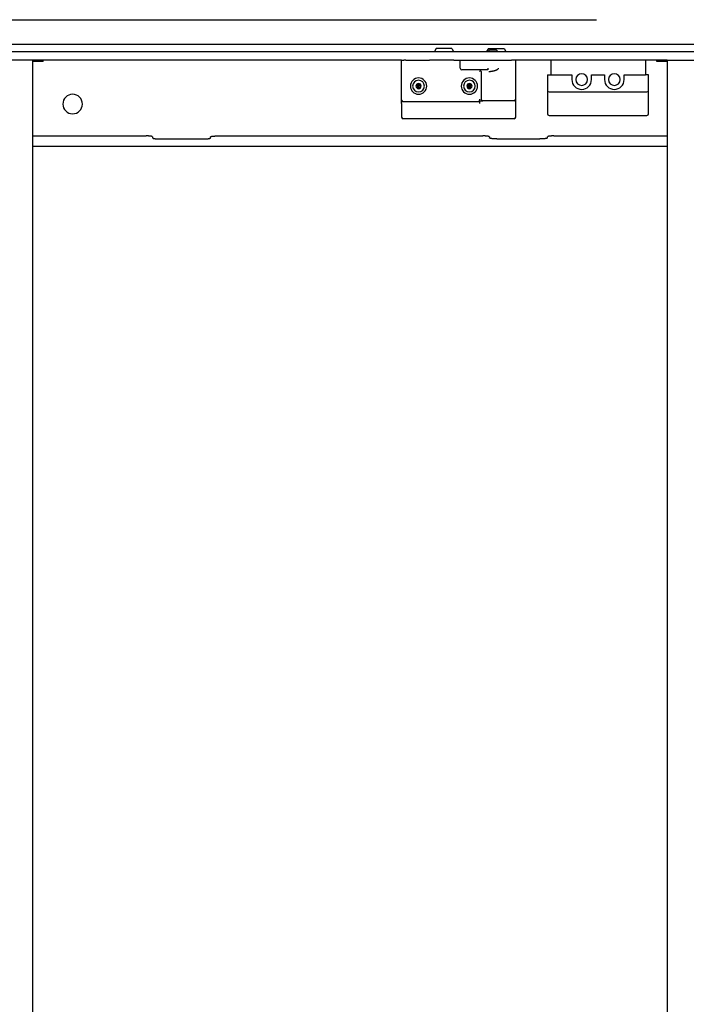
# Model space of a CAD drawing. Extents: x -57 to 354, y -38 to 248.
# Drawn here: x 99 to 102, y 57 to 62 of the extents above; entities that cross this region are included whole.
import ezdxf

# ---------------------------------------------------------------- set-up
doc = ezdxf.new("R2010")
doc.units = 0
doc.header["$MEASUREMENT"] = 0
doc.linetypes.add('CENTER1', pattern=[10, 6.25, -1.25, 1.25, -1.25])
for name, color, linetype in [('_9-0_中心線', 7, 'CONTINUOUS'), ('_9-3_太線２', 7, 'CONTINUOUS'), ('_9-A_中線', 7, 'CONTINUOUS')]:
    doc.layers.add(name, color=color, linetype=linetype)

msp = doc.modelspace()

# ---------------------------------------------------------------- linework, layer by layer
at = {"layer": '_9-0_中心線', "color": 4, "linetype": 'CENTER1'}
msp.add_line((-14.4529, 62.3316), (120.1117, 62.3316), dxfattribs=at)
at = {"layer": '_9-3_太線２', "color": 2, "linetype": 'Continuous'}
msp.add_line((95.6721, 62.2066), (115.4221, 62.2066), dxfattribs=at)
at = {"layer": '_9-A_中線', "color": 7, "linetype": 'Continuous'}
for p, q in [((100.9841, 62.1848), (100.9753, 62.1702)), ((101.0636, 62.1848), (100.9841, 62.1848)), ((101.0636, 62.1848), (101.0723, 62.1702)), ((101.2489, 62.1848), (101.2402, 62.1702)), ((101.2539, 62.1766), (101.2456, 62.1683)), ((101.2489, 62.1848), (101.3284, 62.1848)), ((101.2903, 62.1766), (101.2539, 62.1766)), ((101.2903, 62.1766), (101.2986, 62.1683)), ((101.3284, 62.1848), (101.3371, 62.1702)), ((100.9745, 62.1683), (98.704, 62.1683)), ((98.9382, 62.1269), (98.7445, 62.1269)), ((98.9382, 62.1269), (98.7445, 62.1269)), ((98.9912, 62.1269), (98.9382, 62.1269)), ((98.9382, 52.5363), (98.9382, 62.1269)), ((100.8086, 62.1269), (98.9912, 62.1269)), ((98.9912, 62.1186), (98.9912, 62.1269)), ((100.8086, 62.1269), (100.8169, 62.1269)), ((100.8086, 62.1269), (100.8169, 62.1269)), ((100.8086, 61.9233), (100.8086, 62.1269)), ((100.8169, 62.1269), (100.8206, 62.1269)), ((100.8169, 62.1269), (100.8206, 62.1269)), ((100.8302, 62.1269), (100.8206, 62.1269)), ((100.8302, 62.1269), (100.8206, 62.1269)), ((100.8302, 62.1269), (100.8351, 62.1269)), ((100.8302, 62.1269), (100.8351, 62.1269)), ((100.8351, 62.1269), (100.9245, 62.1269)), ((100.8351, 62.1269), (100.9245, 62.1269)), ((100.8351, 62.1269), (100.9245, 62.1269)), ((100.9245, 62.1269), (100.9402, 62.1269)), ((100.9245, 62.1269), (100.9402, 62.1269)), ((100.9245, 62.1269), (100.9402, 62.1269)), ((100.9402, 62.1269), (100.9485, 62.1269)), ((100.9402, 62.1269), (100.9485, 62.1269)), ((100.9402, 62.1269), (100.9485, 62.1269)), ((100.9485, 62.1269), (100.951, 62.1269)), ((100.9485, 62.1269), (100.951, 62.1269)), ((100.9485, 62.1269), (100.951, 62.1269)), ((100.9568, 62.1269), (100.951, 62.1269)), ((100.9568, 62.1269), (100.951, 62.1269)), ((100.9568, 62.1269), (100.951, 62.1269)), ((100.9593, 62.1269), (100.9568, 62.1269)), ((100.9593, 62.1269), (100.9568, 62.1269)), ((100.9593, 62.1269), (100.9568, 62.1269)), ((100.9742, 62.1269), (100.9593, 62.1269)), ((100.9742, 62.1269), (100.9593, 62.1269)), ((100.9742, 62.1269), (100.9593, 62.1269)), ((101.0238, 62.1269), (100.9742, 62.1269)), ((101.0238, 62.1269), (100.9742, 62.1269)), ((101.0732, 62.1683), (100.9745, 62.1683)), ((101.0735, 62.1269), (101.0238, 62.1269)), ((101.0735, 62.1269), (101.0238, 62.1269)), ((101.2393, 62.1683), (101.0732, 62.1683)), ((101.0735, 62.1269), (101.0884, 62.1269)), ((101.0735, 62.1269), (101.0884, 62.1269)), ((101.0735, 62.1269), (101.0884, 62.1269)), ((101.0884, 62.1269), (101.09, 62.1269)), ((101.0884, 62.1269), (101.09, 62.1269)), ((101.0884, 62.1269), (101.09, 62.1269)), ((101.09, 62.1269), (101.0909, 62.1269)), ((101.09, 62.1269), (101.0909, 62.1269)), ((101.09, 62.1269), (101.0909, 62.1269)), ((101.0909, 62.1269), (101.0967, 62.1269)), ((101.0909, 62.1269), (101.0967, 62.1269)), ((101.0909, 62.1269), (101.0967, 62.1269)), ((101.0967, 62.1269), (101.0991, 62.1269)), ((101.0967, 62.1269), (101.0991, 62.1269)), ((101.0967, 62.1269), (101.0991, 62.1269)), ((101.0991, 62.1269), (101.1066, 62.1269)), ((101.0991, 62.1269), (101.1066, 62.1269)), ((101.0991, 62.1269), (101.1066, 62.1269)), ((101.1066, 62.1269), (101.1074, 62.1269)), ((101.1066, 62.1269), (101.1074, 62.1269)), ((101.1066, 62.0855), (101.1066, 62.1269)), ((101.1066, 62.1269), (101.1074, 62.1269)), ((101.1074, 62.1269), (101.1397, 62.1269)), ((101.1074, 62.1269), (101.1397, 62.1269)), ((101.1074, 62.1269), (101.1397, 62.1269)), ((101.1397, 62.1269), (101.1968, 62.1269)), ((101.1397, 62.1269), (101.1968, 62.1269)), ((101.1397, 62.1269), (101.1968, 62.1269)), ((101.1968, 62.1269), (101.2051, 62.1269)), ((101.1968, 62.1269), (101.2051, 62.1269)), ((101.1968, 62.1269), (101.2051, 62.1269)), ((101.2051, 62.1269), (101.2307, 62.1269)), ((101.2051, 62.1269), (101.2307, 62.1269)), ((101.2051, 62.1269), (101.2307, 62.1269)), ((101.2307, 62.1269), (101.2374, 62.1269)), ((101.2307, 62.1269), (101.2374, 62.1269)), ((101.2307, 62.1269), (101.2374, 62.1269)), ((101.2374, 62.1269), (101.239, 62.1269)), ((101.2374, 62.1269), (101.239, 62.1269)), ((101.2374, 62.1269), (101.239, 62.1269)), ((101.239, 62.1269), (101.3003, 62.1269)), ((101.239, 62.1269), (101.3003, 62.1269)), ((101.239, 62.1269), (101.3003, 62.1269)), ((101.338, 62.1683), (101.2393, 62.1683)), ((101.3003, 62.1269), (101.3069, 62.1269)), ((101.3003, 62.1269), (101.3069, 62.1269)), ((101.3003, 62.1269), (101.3069, 62.1269)), ((101.3069, 62.1269), (101.3383, 62.1269)), ((101.3069, 62.1269), (101.3383, 62.1269)), ((101.3069, 62.1269), (101.3383, 62.1269)), ((102.3902, 62.1683), (101.338, 62.1683)), ((101.3383, 62.1269), (101.3466, 62.1269)), ((101.3383, 62.1269), (101.3466, 62.1269)), ((101.3383, 62.1269), (101.3466, 62.1269)), ((101.3466, 62.1269), (101.3615, 62.1269)), ((101.3466, 62.1269), (101.3615, 62.1269)), ((101.3466, 62.1269), (101.3615, 62.1269)), ((101.3615, 62.1269), (101.3665, 62.1269)), ((101.3615, 62.1269), (101.3665, 62.1269)), ((101.3751, 62.1269), (101.3665, 62.1269)), ((101.3751, 62.1269), (101.3665, 62.1269)), ((101.388, 62.1269), (101.3751, 62.1269)), ((101.388, 62.1269), (101.3751, 62.1269)), ((101.5651, 62.1269), (101.388, 62.1269)), ((101.388, 61.9283), (101.388, 62.1269)), ((101.633, 62.1269), (101.5651, 62.1269)), ((101.5651, 62.1269), (101.5651, 62.0524)), ((101.633, 62.1269), (101.5651, 62.1269)), ((101.6793, 62.1269), (101.633, 62.1269)), ((101.6793, 62.1269), (101.633, 62.1269)), ((101.9309, 62.1269), (101.6793, 62.1269)), ((101.9309, 62.1269), (101.6793, 62.1269)), ((101.9773, 62.1269), (101.9309, 62.1269)), ((101.9773, 62.1269), (101.9309, 62.1269)), ((102.0451, 62.1269), (101.9773, 62.1269)), ((102.0451, 62.1269), (101.9773, 62.1269)), ((102.0451, 62.1269), (102.0451, 62.0524)), ((102.1031, 62.1269), (102.0451, 62.1269)), ((102.156, 62.1269), (102.1031, 62.1269)), ((102.1031, 62.1186), (102.1031, 62.1269)), ((102.156, 62.1269), (102.156, 52.5363)), ((102.156, 62.1269), (102.3497, 62.1269)), ((102.156, 62.1269), (102.3497, 62.1269)), ((98.9912, 62.1186), (98.9382, 62.1186)), ((101.1397, 62.0772), (101.1149, 62.0772)), ((101.2042, 62.0772), (101.1397, 62.0772)), ((101.2464, 62.0772), (101.2042, 62.0772)), ((101.2042, 62.069), (101.2101, 62.0748)), ((101.2464, 62.0855), (101.2464, 62.0772)), ((101.2566, 62.0691), (101.2567, 62.0693)), ((101.2567, 62.0693), (101.2584, 62.0693)), ((101.2584, 62.0693), (101.2585, 62.0695)), ((101.2585, 62.0695), (101.2599, 62.0695)), ((101.2599, 62.0695), (101.26, 62.0696)), ((101.26, 62.0696), (101.2612, 62.0696)), ((101.2612, 62.0696), (101.2613, 62.0698)), ((101.2613, 62.0698), (101.2625, 62.0698)), ((101.2625, 62.0698), (101.2626, 62.07)), ((101.2626, 62.07), (101.2637, 62.07)), ((101.2637, 62.07), (101.2638, 62.0701)), ((101.2638, 62.0701), (101.2647, 62.0701)), ((101.2647, 62.0701), (101.2648, 62.0703)), ((101.2648, 62.0703), (101.2658, 62.0703)), ((101.2658, 62.0703), (101.2659, 62.0705)), ((101.2659, 62.0705), (101.2668, 62.0705)), ((101.2668, 62.0705), (101.2669, 62.0706)), ((101.2669, 62.0706), (101.2677, 62.0706)), ((101.2677, 62.0706), (101.2678, 62.0708)), ((101.2678, 62.0708), (101.2686, 62.0708)), ((101.2686, 62.0708), (101.2687, 62.071)), ((101.2687, 62.071), (101.2695, 62.071)), ((101.2695, 62.071), (101.2696, 62.0711)), ((101.2696, 62.0711), (101.2703, 62.0711)), ((101.2703, 62.0711), (101.2705, 62.0713)), ((101.2705, 62.0713), (101.2711, 62.0713)), ((101.2711, 62.0713), (101.2712, 62.0714)), ((101.2712, 62.0714), (101.2719, 62.0714)), ((101.2719, 62.0714), (101.272, 62.0716)), ((101.272, 62.0716), (101.2727, 62.0716)), ((101.2727, 62.0716), (101.2728, 62.0718)), ((101.2728, 62.0718), (101.2734, 62.0718)), ((101.2734, 62.0718), (101.2735, 62.0719)), ((101.2735, 62.0719), (101.2742, 62.0719)), ((101.2742, 62.0719), (101.2743, 62.0721)), ((101.2743, 62.0721), (101.2749, 62.0721)), ((101.2749, 62.0721), (101.275, 62.0723)), ((101.275, 62.0723), (101.2756, 62.0723)), ((101.2756, 62.0723), (101.2757, 62.0724)), ((101.2757, 62.0724), (101.2763, 62.0724)), ((101.2763, 62.0724), (101.2764, 62.0726)), ((101.2764, 62.0726), (101.2769, 62.0726)), ((101.2769, 62.0726), (101.2771, 62.0728)), ((101.2771, 62.0728), (101.2776, 62.0728)), ((101.2776, 62.0728), (101.2777, 62.0729)), ((101.2777, 62.0729), (101.2783, 62.0729)), ((101.2783, 62.0729), (101.2784, 62.0731)), ((101.2784, 62.0731), (101.2789, 62.0731)), ((101.2789, 62.0731), (101.279, 62.0733)), ((101.279, 62.0733), (101.2795, 62.0733)), ((101.2795, 62.0733), (101.2796, 62.0734)), ((101.2796, 62.0734), (101.2801, 62.0734)), ((101.2801, 62.0734), (101.2802, 62.0736)), ((101.2802, 62.0736), (101.2806, 62.0736)), ((101.2806, 62.0736), (101.2808, 62.0738)), ((101.2808, 62.0738), (101.2813, 62.0738)), ((101.2813, 62.0738), (101.2814, 62.0739)), ((101.2814, 62.0739), (101.2818, 62.0739)), ((101.2818, 62.0739), (101.2819, 62.0741)), ((101.2819, 62.0741), (101.2824, 62.0741)), ((101.2824, 62.0741), (101.2825, 62.0743)), ((101.2825, 62.0743), (101.2829, 62.0743)), ((101.2829, 62.0743), (101.283, 62.0744)), ((101.283, 62.0744), (101.2835, 62.0744)), ((101.2835, 62.0744), (101.2836, 62.0746)), ((101.2836, 62.0746), (101.284, 62.0746)), ((101.284, 62.0746), (101.2841, 62.0748)), ((101.2841, 62.0748), (101.2845, 62.0748)), ((101.2845, 62.0748), (101.2846, 62.0749)), ((101.2846, 62.0749), (101.285, 62.0749)), ((101.285, 62.0749), (101.2851, 62.0751)), ((101.2851, 62.0751), (101.2855, 62.0751)), ((101.2855, 62.0751), (101.2856, 62.0753)), ((101.2856, 62.0753), (101.2859, 62.0753)), ((101.2859, 62.0753), (101.286, 62.0754)), ((101.286, 62.0754), (101.2864, 62.0754)), ((101.2864, 62.0754), (101.2866, 62.0756)), ((101.2866, 62.0756), (101.2869, 62.0756)), ((101.2869, 62.0756), (101.287, 62.0758)), ((101.287, 62.0758), (101.2873, 62.0758)), ((101.2873, 62.0758), (101.2874, 62.0759)), ((101.2874, 62.0759), (101.2878, 62.0759)), ((101.2878, 62.0759), (101.2879, 62.0761)), ((101.2879, 62.0761), (101.2882, 62.0761)), ((101.2882, 62.0761), (101.2883, 62.0762)), ((101.2883, 62.0762), (101.2887, 62.0762)), ((101.2887, 62.0762), (101.2888, 62.0764)), ((101.2888, 62.0764), (101.2891, 62.0764)), ((101.2891, 62.0764), (101.2892, 62.0766)), ((101.2892, 62.0766), (101.2895, 62.0766)), ((101.2895, 62.0766), (101.2896, 62.0767)), ((101.2896, 62.0767), (101.2899, 62.0767)), ((101.2899, 62.0767), (101.29, 62.0769)), ((101.29, 62.0769), (101.2902, 62.0769)), ((101.2902, 62.0769), (101.2903, 62.0771)), ((101.2903, 62.0771), (101.2906, 62.0771)), ((101.2906, 62.0771), (101.2907, 62.0772)), ((101.2907, 62.0772), (101.2911, 62.0772)), ((101.2911, 62.0772), (101.2912, 62.0774)), ((101.2912, 62.0774), (101.2914, 62.0774)), ((101.2914, 62.0774), (101.2915, 62.0776)), ((101.2915, 62.0776), (101.2918, 62.0776)), ((101.2918, 62.0776), (101.2919, 62.0777)), ((101.2919, 62.0777), (101.2921, 62.0777)), ((101.2921, 62.0777), (101.2922, 62.0779)), ((101.2922, 62.0779), (101.2925, 62.0779)), ((101.2925, 62.0779), (101.2926, 62.0781)), ((101.2926, 62.0781), (101.2928, 62.0781)), ((101.2928, 62.0781), (101.2929, 62.0782)), ((101.2929, 62.0782), (101.2931, 62.0782)), ((101.2931, 62.0782), (101.2932, 62.0784)), ((101.2932, 62.0784), (101.2934, 62.0784)), ((101.2934, 62.0784), (101.2935, 62.0786)), ((101.2935, 62.0786), (101.2938, 62.0786)), ((101.2938, 62.0786), (101.2939, 62.0787)), ((101.2939, 62.0787), (101.2941, 62.0787)), ((101.2941, 62.0787), (101.2942, 62.0789)), ((101.2942, 62.0789), (101.2944, 62.0789)), ((101.2944, 62.0789), (101.2945, 62.0791)), ((101.2945, 62.0791), (101.2947, 62.0791)), ((101.2947, 62.0791), (101.2948, 62.0792)), ((101.2948, 62.0792), (101.295, 62.0792)), ((101.295, 62.0792), (101.2951, 62.0794)), ((101.2951, 62.0794), (101.2952, 62.0794)), ((101.2952, 62.0794), (101.2953, 62.0796)), ((101.2953, 62.0796), (101.2955, 62.0796)), ((101.2955, 62.0796), (101.2955, 62.0797)), ((101.2955, 62.0797), (101.2957, 62.0797)), ((101.2957, 62.0797), (101.2958, 62.0799)), ((101.2958, 62.0799), (101.296, 62.0799)), ((101.296, 62.0799), (101.2961, 62.0801)), ((101.2961, 62.0801), (101.2962, 62.0801)), ((101.2962, 62.0801), (101.2963, 62.0802)), ((101.2963, 62.0802), (101.2965, 62.0802)), ((101.2965, 62.0802), (101.2966, 62.0804)), ((101.2966, 62.0804), (101.2967, 62.0804)), ((101.2967, 62.0804), (101.2968, 62.0806)), ((101.2968, 62.0806), (101.2969, 62.0806)), ((101.2969, 62.0806), (101.297, 62.0807)), ((101.297, 62.0807), (101.2971, 62.0807)), ((101.2971, 62.0807), (101.2972, 62.0809)), ((101.2972, 62.0809), (101.2974, 62.0809)), ((101.2974, 62.0809), (101.2975, 62.081)), ((101.2975, 62.081), (101.2976, 62.081)), ((101.2976, 62.081), (101.2977, 62.0812)), ((101.2977, 62.0812), (101.2978, 62.0814)), ((101.2977, 62.0812), (101.2977, 62.0812)), ((101.2978, 62.0814), (101.2979, 62.0814)), ((101.2979, 62.0814), (101.298, 62.0815)), ((101.298, 62.0815), (101.2982, 62.0815)), ((101.2982, 62.0815), (101.2983, 62.0817)), ((101.2983, 62.0817), (101.2984, 62.0819)), ((101.2983, 62.0817), (101.2983, 62.0817)), ((101.2984, 62.0819), (101.2985, 62.0819)), ((101.2985, 62.0819), (101.2986, 62.082)), ((101.2986, 62.082), (101.2987, 62.082)), ((101.2987, 62.082), (101.2987, 62.0822)), ((101.2987, 62.0822), (101.2988, 62.0822)), ((101.2988, 62.0822), (101.2989, 62.0824)), ((101.2989, 62.0824), (101.299, 62.0824)), ((101.299, 62.0824), (101.299, 62.0825)), ((101.299, 62.0825), (101.2991, 62.0825)), ((101.2991, 62.0825), (101.2993, 62.0829)), ((101.2993, 62.0829), (101.2994, 62.083)), ((101.2993, 62.0829), (101.2993, 62.0829)), ((101.2994, 62.083), (101.2995, 62.0832)), ((101.2994, 62.083), (101.2994, 62.083)), ((101.2995, 62.0832), (101.2996, 62.0832)), ((101.2996, 62.0834), (101.2997, 62.0835)), ((101.2996, 62.0832), (101.2996, 62.0834)), ((101.2997, 62.0835), (101.2997, 62.0837)), ((101.2997, 62.0837), (101.2998, 62.0837)), ((101.2997, 62.0835), (101.2997, 62.0835)), ((101.2998, 62.0839), (101.2999, 62.084)), ((101.2998, 62.0837), (101.2998, 62.0839)), ((101.2999, 62.084), (101.3, 62.0844)), ((101.2999, 62.084), (101.2999, 62.084)), ((101.3, 62.0845), (101.3001, 62.0847)), ((101.3, 62.0844), (101.3, 62.0845)), ((101.3, 62.0844), (101.3, 62.0844)), ((101.3001, 62.0849), (101.3001, 62.085)), ((101.3001, 62.085), (101.3002, 62.085)), ((101.3001, 62.0847), (101.3001, 62.0849)), ((101.3001, 62.0847), (101.3001, 62.0847)), ((101.3002, 62.0854), (101.3003, 62.0855)), ((101.3002, 62.0852), (101.3002, 62.0854)), ((101.3002, 62.0854), (101.3002, 62.0854)), ((101.3002, 62.085), (101.3002, 62.0852)), ((102.156, 62.1186), (102.1031, 62.1186)), ((101.2125, 62.069), (101.2125, 61.9283)), ((101.251, 62.069), (101.2538, 62.069)), ((101.2538, 62.069), (101.2539, 62.0691)), ((101.2539, 62.0691), (101.2566, 62.0691)), ((101.5485, 62.0524), (101.5651, 62.0524)), ((101.5485, 62.0524), (101.5485, 61.973)), ((101.5651, 62.0524), (101.6727, 62.0524)), ((101.6727, 62.0524), (101.6727, 62.0276)), ((101.772, 62.0524), (101.8382, 62.0524)), ((101.772, 62.0276), (101.772, 62.0524)), ((101.8382, 62.0524), (101.8382, 62.0276)), ((101.9375, 62.0276), (101.9375, 62.0524)), ((101.9375, 62.0524), (102.0451, 62.0524)), ((102.0617, 62.0524), (102.0451, 62.0524)), ((102.0617, 61.973), (102.0617, 62.0524)), ((100.8863, 61.9892), (100.8939, 62.0045)), ((100.8947, 61.9882), (100.8883, 61.9869)), ((100.8947, 61.9882), (100.8947, 62.0045)), ((100.8947, 61.9882), (100.9011, 61.9869)), ((100.8956, 62.0045), (100.9031, 61.9892)), ((101.1445, 61.9892), (101.1521, 62.0045)), ((101.1465, 61.9869), (101.1529, 61.9882)), ((101.1529, 61.9882), (101.1529, 62.0045)), ((101.1529, 61.9882), (101.1594, 61.9869)), ((101.1538, 62.0045), (101.1614, 61.9892)), ((101.5485, 61.973), (101.5485, 61.8538)), ((102.0617, 61.8538), (102.0617, 61.973)), ((100.8086, 61.9067), (100.8086, 61.9233)), ((101.2042, 61.9283), (101.2042, 61.9224)), ((101.2042, 61.92), (101.2042, 61.9224)), ((101.2042, 61.915), (101.2042, 61.92)), ((101.2042, 61.92), (101.2167, 61.92)), ((101.2125, 61.9283), (101.2125, 61.9271)), ((101.2167, 61.92), (101.2208, 61.92)), ((101.3797, 61.92), (101.2208, 61.92)), ((101.388, 61.9117), (101.388, 61.9283)), ((101.5568, 61.9647), (102.0534, 61.9647)), ((100.8086, 61.9067), (100.8086, 61.8372)), ((101.2042, 61.915), (100.8169, 61.915)), ((101.2042, 61.915), (101.2042, 61.9067)), ((101.388, 61.8372), (101.388, 61.9117)), ((100.9907, 61.829), (100.8169, 61.829)), ((101.0073, 61.829), (100.9907, 61.829)), ((101.0073, 61.829), (100.9907, 61.829)), ((101.0073, 61.829), (100.9907, 61.829)), ((101.0114, 61.829), (101.0073, 61.829)), ((101.0114, 61.829), (101.0073, 61.829)), ((101.0114, 61.829), (101.0073, 61.829)), ((101.0362, 61.829), (101.0114, 61.829)), ((101.0404, 61.829), (101.0362, 61.829)), ((101.0404, 61.829), (101.0362, 61.829)), ((101.0404, 61.829), (101.0362, 61.829)), ((101.0569, 61.829), (101.0404, 61.829)), ((101.0569, 61.829), (101.0404, 61.829)), ((101.0569, 61.829), (101.0404, 61.829)), ((101.3797, 61.829), (101.0569, 61.829)), ((101.5568, 61.8455), (102.0534, 61.8455)), ((98.9382, 61.7417), (99.5126, 61.7417)), ((99.5155, 61.7417), (99.5126, 61.7417)), ((99.5156, 61.7416), (99.5155, 61.7417)), ((99.5219, 61.7416), (99.5156, 61.7416)), ((99.5221, 61.7414), (99.5219, 61.7416)), ((99.5248, 61.7414), (99.5221, 61.7414)), ((99.5249, 61.7412), (99.5248, 61.7414)), ((99.5267, 61.7412), (99.5249, 61.7412)), ((99.5269, 61.7411), (99.5267, 61.7412)), ((99.5284, 61.7411), (99.5269, 61.7411)), ((99.5286, 61.7409), (99.5284, 61.7411)), ((99.5299, 61.7409), (99.5286, 61.7409)), ((99.5301, 61.7407), (99.5299, 61.7409)), ((99.5314, 61.7407), (99.5301, 61.7407)), ((99.5316, 61.7406), (99.5314, 61.7407)), ((99.5329, 61.7406), (99.5316, 61.7406)), ((99.5331, 61.7404), (99.5329, 61.7406)), ((99.5343, 61.7404), (99.5331, 61.7404)), ((99.5345, 61.7402), (99.5343, 61.7404)), ((99.5359, 61.7402), (99.5345, 61.7402)), ((99.536, 61.7401), (99.5359, 61.7402)), ((99.5376, 61.7401), (99.536, 61.7401)), ((99.5377, 61.7399), (99.5376, 61.7401)), ((99.5388, 61.7399), (99.5377, 61.7399)), ((99.539, 61.7397), (99.5388, 61.7399)), ((99.5398, 61.7397), (99.539, 61.7397)), ((99.5399, 61.7396), (99.5398, 61.7397)), ((99.5405, 61.7396), (99.5399, 61.7396)), ((99.5407, 61.7394), (99.5405, 61.7396)), ((99.5411, 61.7394), (99.5407, 61.7394)), ((99.5412, 61.7392), (99.5411, 61.7394)), ((99.5417, 61.7392), (99.5412, 61.7392)), ((99.5418, 61.7391), (99.5417, 61.7392)), ((99.5421, 61.7391), (99.5418, 61.7391)), ((99.5422, 61.7389), (99.5421, 61.7391)), ((99.5424, 61.7389), (99.5422, 61.7389)), ((99.5425, 61.7387), (99.5424, 61.7389)), ((99.5428, 61.7387), (99.5425, 61.7387)), ((99.5429, 61.7386), (99.5428, 61.7387)), ((99.543, 61.7386), (99.5429, 61.7386)), ((99.5432, 61.7384), (99.543, 61.7386)), ((99.5433, 61.7384), (99.5432, 61.7384)), ((99.5434, 61.7382), (99.5433, 61.7384)), ((99.5435, 61.7382), (99.5434, 61.7382)), ((99.5437, 61.7381), (99.5435, 61.7382)), ((99.5438, 61.7381), (99.5437, 61.7381)), ((99.5439, 61.7379), (99.5438, 61.7381)), ((99.544, 61.7379), (99.5439, 61.7379)), ((99.5442, 61.7377), (99.544, 61.7379)), ((99.5443, 61.7377), (99.5442, 61.7377)), ((99.5444, 61.7376), (99.5443, 61.7377)), ((99.5445, 61.7376), (99.5444, 61.7376)), ((99.5447, 61.7373), (99.5445, 61.7376)), ((99.5449, 61.7373), (99.5447, 61.7373)), ((99.545, 61.7371), (99.5449, 61.7373)), ((99.5451, 61.7371), (99.545, 61.7371)), ((99.5453, 61.7368), (99.5451, 61.7371)), ((99.5454, 61.7368), (99.5453, 61.7368)), ((99.5456, 61.7366), (99.5454, 61.7368)), ((99.5457, 61.7364), (99.5456, 61.7366)), ((99.5457, 61.7365), (99.5457, 61.7321)), ((99.5457, 61.7321), (99.5458, 61.732)), ((99.5458, 61.732), (99.5459, 61.7318)), ((99.5459, 61.7318), (99.5461, 61.7318)), ((99.5461, 61.7318), (99.5462, 61.7316)), ((99.5462, 61.7316), (99.5463, 61.7315)), ((99.5463, 61.7315), (99.5465, 61.7315)), ((99.5465, 61.7315), (99.5466, 61.7313)), ((99.5466, 61.7313), (99.5467, 61.7311)), ((99.5467, 61.7311), (99.5469, 61.731)), ((99.5469, 61.731), (99.547, 61.731)), ((99.547, 61.731), (99.5472, 61.7308)), ((99.5472, 61.7308), (99.5473, 61.7306)), ((99.5473, 61.7306), (99.5474, 61.7306)), ((99.5474, 61.7306), (99.5476, 61.7305)), ((99.5476, 61.7305), (99.5477, 61.7303)), ((99.5477, 61.7303), (99.5479, 61.7303)), ((99.5479, 61.7303), (99.548, 61.7301)), ((99.548, 61.7301), (99.5481, 61.7301)), ((99.5481, 61.7301), (99.5483, 61.73)), ((99.5483, 61.73), (99.5484, 61.73)), ((99.5484, 61.73), (99.5486, 61.7298)), ((99.5486, 61.7298), (99.5487, 61.7298)), ((99.5487, 61.7298), (99.5489, 61.7296)), ((99.5489, 61.7296), (99.549, 61.7296)), ((99.549, 61.7296), (99.5492, 61.7295)), ((99.5492, 61.7295), (99.5493, 61.7295)), ((99.5493, 61.7295), (99.5495, 61.7293)), ((99.5495, 61.7293), (99.5497, 61.7293)), ((99.5497, 61.7293), (99.5498, 61.7291)), ((99.5498, 61.7291), (99.5501, 61.7291)), ((99.5501, 61.7291), (99.5503, 61.729)), ((99.5503, 61.729), (99.5506, 61.729)), ((99.5506, 61.729), (99.5508, 61.7288)), ((99.5508, 61.7288), (99.5511, 61.7288)), ((99.5511, 61.7288), (99.5513, 61.7286)), ((99.5513, 61.7286), (99.5518, 61.7286)), ((99.5518, 61.7286), (99.552, 61.7285)), ((99.552, 61.7285), (99.5525, 61.7285)), ((99.5525, 61.7285), (99.5527, 61.7283)), ((99.5527, 61.7283), (99.5536, 61.7283)), ((99.5536, 61.7283), (99.5537, 61.7281)), ((99.5537, 61.7281), (99.555, 61.7281)), ((99.555, 61.7281), (99.5552, 61.728)), ((99.5552, 61.728), (99.5564, 61.728)), ((99.5564, 61.728), (99.5566, 61.7278)), ((99.5566, 61.7278), (99.558, 61.7278)), ((99.558, 61.7278), (99.5582, 61.7276)), ((99.5582, 61.7276), (99.5596, 61.7276)), ((99.5596, 61.7276), (99.5598, 61.7275)), ((99.5598, 61.7275), (99.561, 61.7275)), ((99.561, 61.7275), (99.5612, 61.7273)), ((99.5612, 61.7273), (99.5626, 61.7273)), ((99.5626, 61.7273), (99.5628, 61.7272)), ((99.5628, 61.7272), (99.564, 61.7272)), ((99.564, 61.7272), (99.5642, 61.727)), ((99.5642, 61.727), (99.5655, 61.727)), ((99.5655, 61.727), (99.5657, 61.7268)), ((99.5657, 61.7268), (99.5673, 61.7268)), ((99.5673, 61.7268), (99.5675, 61.7267)), ((99.5675, 61.7267), (99.5692, 61.7267)), ((99.5692, 61.7267), (99.5694, 61.7265)), ((99.5694, 61.7265), (99.5718, 61.7265)), ((99.5718, 61.7265), (99.572, 61.7263)), ((99.572, 61.7263), (99.576, 61.7263)), ((99.576, 61.7263), (99.5762, 61.7262)), ((99.5762, 61.7262), (99.5837, 61.7262)), ((99.5837, 61.7261), (99.8022, 61.7261)), ((99.8022, 61.7262), (99.8098, 61.7262)), ((99.8098, 61.7262), (99.81, 61.7263)), ((99.81, 61.7263), (99.814, 61.7263)), ((99.814, 61.7263), (99.8142, 61.7265)), ((99.8142, 61.7265), (99.8166, 61.7265)), ((99.8166, 61.7265), (99.8168, 61.7267)), ((99.8168, 61.7267), (99.8185, 61.7267)), ((99.8185, 61.7267), (99.8187, 61.7268)), ((99.8187, 61.7268), (99.8203, 61.7268)), ((99.8203, 61.7268), (99.8204, 61.727)), ((99.8204, 61.727), (99.8218, 61.727)), ((99.8218, 61.727), (99.822, 61.7272)), ((99.822, 61.7272), (99.8232, 61.7272)), ((99.8232, 61.7272), (99.8234, 61.7273)), ((99.8234, 61.7273), (99.8248, 61.7273)), ((99.8248, 61.7273), (99.825, 61.7275)), ((99.825, 61.7275), (99.8262, 61.7275)), ((99.8262, 61.7275), (99.8264, 61.7276)), ((99.8264, 61.7276), (99.8278, 61.7276)), ((99.8278, 61.7276), (99.828, 61.7278)), ((99.828, 61.7278), (99.8294, 61.7278)), ((99.8294, 61.7278), (99.8296, 61.728)), ((99.8296, 61.728), (99.8308, 61.728)), ((99.8308, 61.728), (99.831, 61.7281)), ((99.831, 61.7281), (99.8323, 61.7281)), ((99.8323, 61.7281), (99.8324, 61.7283)), ((99.8324, 61.7283), (99.8333, 61.7283)), ((99.8333, 61.7283), (99.8335, 61.7285)), ((99.8335, 61.7285), (99.834, 61.7285)), ((99.834, 61.7285), (99.8342, 61.7286)), ((99.8342, 61.7286), (99.8347, 61.7286)), ((99.8347, 61.7286), (99.8349, 61.7288)), ((99.8349, 61.7288), (99.8352, 61.7288)), ((99.8352, 61.7288), (99.8354, 61.729)), ((99.8354, 61.729), (99.8357, 61.729)), ((99.8357, 61.729), (99.8359, 61.7291)), ((99.8359, 61.7291), (99.8362, 61.7291)), ((99.8362, 61.7291), (99.8363, 61.7293)), ((99.8363, 61.7293), (99.8365, 61.7293)), ((99.8365, 61.7293), (99.8367, 61.7295)), ((99.8367, 61.7295), (99.8368, 61.7295)), ((99.8368, 61.7295), (99.837, 61.7296)), ((99.837, 61.7296), (99.8371, 61.7296)), ((99.8371, 61.7296), (99.8373, 61.7298)), ((99.8373, 61.7298), (99.8374, 61.7298)), ((99.8374, 61.7298), (99.8376, 61.73)), ((99.8376, 61.73), (99.8377, 61.73)), ((99.8377, 61.73), (99.8379, 61.7301)), ((99.8379, 61.7301), (99.838, 61.7301)), ((99.838, 61.7301), (99.8381, 61.7303)), ((99.8381, 61.7303), (99.8383, 61.7303)), ((99.8383, 61.7303), (99.8384, 61.7305)), ((99.8384, 61.7305), (99.8386, 61.7306)), ((99.8386, 61.7306), (99.8387, 61.7306)), ((99.8387, 61.7306), (99.8388, 61.7308)), ((99.8388, 61.7308), (99.839, 61.731)), ((99.839, 61.731), (99.8391, 61.731)), ((99.8391, 61.731), (99.8392, 61.7311)), ((99.8392, 61.7311), (99.8394, 61.7313)), ((99.8394, 61.7313), (99.8395, 61.7315)), ((99.8395, 61.7315), (99.8396, 61.7315)), ((99.8396, 61.7315), (99.8399, 61.7318)), ((99.8399, 61.7318), (99.84, 61.7318)), ((99.84, 61.7318), (99.8403, 61.7321)), ((99.8403, 61.7364), (99.8405, 61.7368)), ((99.8403, 61.7321), (99.8403, 61.7365)), ((99.8405, 61.7368), (99.8407, 61.7368)), ((99.8407, 61.7368), (99.8409, 61.7371)), ((99.8409, 61.7371), (99.841, 61.7371)), ((99.841, 61.7371), (99.8411, 61.7373)), ((99.8411, 61.7373), (99.8412, 61.7373)), ((99.8412, 61.7373), (99.8414, 61.7374)), ((99.8414, 61.7374), (99.8415, 61.7376)), ((99.8415, 61.7376), (99.8416, 61.7376)), ((99.8416, 61.7376), (99.8417, 61.7377)), ((99.8417, 61.7377), (99.8418, 61.7377)), ((99.8418, 61.7377), (99.842, 61.7379)), ((99.842, 61.7379), (99.8421, 61.7379)), ((99.8421, 61.7379), (99.8422, 61.7381)), ((99.8422, 61.7381), (99.8423, 61.7381)), ((99.8423, 61.7381), (99.8425, 61.7382)), ((99.8425, 61.7382), (99.8426, 61.7382)), ((99.8426, 61.7382), (99.8427, 61.7384)), ((99.8427, 61.7384), (99.8428, 61.7384)), ((99.8428, 61.7384), (99.843, 61.7386)), ((99.843, 61.7386), (99.8431, 61.7386)), ((99.8431, 61.7386), (99.8432, 61.7387)), ((99.8432, 61.7387), (99.8435, 61.7387)), ((99.8435, 61.7387), (99.8436, 61.7389)), ((99.8436, 61.7389), (99.8438, 61.7389)), ((99.8438, 61.7389), (99.8439, 61.7391)), ((99.8439, 61.7391), (99.8442, 61.7391)), ((99.8442, 61.7391), (99.8443, 61.7392)), ((99.8443, 61.7392), (99.8448, 61.7392)), ((99.8448, 61.7392), (99.8449, 61.7394)), ((99.8449, 61.7394), (99.8453, 61.7394)), ((99.8453, 61.7394), (99.8455, 61.7396)), ((99.8455, 61.7396), (99.8461, 61.7396)), ((99.8461, 61.7396), (99.8462, 61.7397)), ((99.8462, 61.7397), (99.847, 61.7397)), ((99.847, 61.7397), (99.8472, 61.7399)), ((99.8472, 61.7399), (99.8482, 61.7399)), ((99.8482, 61.7399), (99.8484, 61.7401)), ((99.8484, 61.7401), (99.85, 61.7401)), ((99.85, 61.7401), (99.8501, 61.7402)), ((99.8501, 61.7402), (99.8515, 61.7402)), ((99.8515, 61.7402), (99.8517, 61.7404)), ((99.8517, 61.7404), (99.8529, 61.7404)), ((99.8529, 61.7404), (99.8531, 61.7406)), ((99.8531, 61.7406), (99.8544, 61.7406)), ((99.8544, 61.7406), (99.8546, 61.7407)), ((99.8546, 61.7407), (99.8559, 61.7407)), ((99.8559, 61.7407), (99.8561, 61.7409)), ((99.8561, 61.7409), (99.8574, 61.7409)), ((99.8574, 61.7409), (99.8576, 61.7411)), ((99.8576, 61.7411), (99.8591, 61.7411)), ((99.8591, 61.7411), (99.8592, 61.7412)), ((99.8592, 61.7412), (99.8611, 61.7412)), ((99.8611, 61.7412), (99.8612, 61.7414)), ((99.8612, 61.7414), (99.8639, 61.7414)), ((99.8639, 61.7414), (99.8641, 61.7416)), ((99.8641, 61.7416), (99.8704, 61.7416)), ((99.8704, 61.7416), (99.8705, 61.7417)), ((99.8705, 61.7417), (99.8734, 61.7417)), ((99.8734, 61.7417), (101.2208, 61.7417)), ((101.2237, 61.7417), (101.2208, 61.7417)), ((101.2239, 61.7416), (101.2237, 61.7417)), ((101.2301, 61.7416), (101.2239, 61.7416)), ((101.2303, 61.7414), (101.2301, 61.7416)), ((101.233, 61.7414), (101.2303, 61.7414)), ((101.2332, 61.7412), (101.233, 61.7414)), ((101.235, 61.7412), (101.2332, 61.7412)), ((101.2351, 61.7411), (101.235, 61.7412)), ((101.2366, 61.7411), (101.2351, 61.7411)), ((101.2368, 61.7409), (101.2366, 61.7411)), ((101.2381, 61.7409), (101.2368, 61.7409)), ((101.2383, 61.7407), (101.2381, 61.7409)), ((101.2396, 61.7407), (101.2383, 61.7407)), ((101.2398, 61.7406), (101.2396, 61.7407)), ((101.2412, 61.7406), (101.2398, 61.7406)), ((101.2413, 61.7404), (101.2412, 61.7406)), ((101.2425, 61.7404), (101.2413, 61.7404)), ((101.2427, 61.7402), (101.2425, 61.7404)), ((101.2441, 61.7402), (101.2427, 61.7402)), ((101.2443, 61.7401), (101.2441, 61.7402)), ((101.2458, 61.7401), (101.2443, 61.7401)), ((101.246, 61.7399), (101.2458, 61.7401)), ((101.2471, 61.7399), (101.246, 61.7399)), ((101.2472, 61.7397), (101.2471, 61.7399)), ((101.248, 61.7397), (101.2472, 61.7397)), ((101.2481, 61.7396), (101.248, 61.7397)), ((101.2487, 61.7396), (101.2481, 61.7396)), ((101.2489, 61.7394), (101.2487, 61.7396)), ((101.2493, 61.7394), (101.2489, 61.7394)), ((101.2495, 61.7392), (101.2493, 61.7394)), ((101.2499, 61.7392), (101.2495, 61.7392)), ((101.25, 61.7391), (101.2499, 61.7392)), ((101.2503, 61.7391), (101.25, 61.7391)), ((101.2505, 61.7389), (101.2503, 61.7391)), ((101.2506, 61.7389), (101.2505, 61.7389)), ((101.2507, 61.7387), (101.2506, 61.7389)), ((101.251, 61.7387), (101.2507, 61.7387)), ((101.2511, 61.7386), (101.251, 61.7387)), ((101.2513, 61.7386), (101.2511, 61.7386)), ((101.2514, 61.7384), (101.2513, 61.7386)), ((101.2515, 61.7384), (101.2514, 61.7384)), ((101.2516, 61.7382), (101.2515, 61.7384)), ((101.2518, 61.7382), (101.2516, 61.7382)), ((101.2519, 61.7381), (101.2518, 61.7382)), ((101.252, 61.7381), (101.2519, 61.7381)), ((101.2521, 61.7379), (101.252, 61.7381)), ((101.2523, 61.7379), (101.2521, 61.7379)), ((101.2524, 61.7377), (101.2523, 61.7379)), ((101.2525, 61.7377), (101.2524, 61.7377)), ((101.2526, 61.7376), (101.2525, 61.7377)), ((101.2527, 61.7376), (101.2526, 61.7376)), ((101.253, 61.7373), (101.2527, 61.7376)), ((101.2531, 61.7373), (101.253, 61.7373)), ((101.2532, 61.7371), (101.2531, 61.7373)), ((101.2533, 61.7371), (101.2532, 61.7371)), ((101.2536, 61.7368), (101.2533, 61.7371)), ((101.2537, 61.7368), (101.2536, 61.7368)), ((101.2538, 61.7366), (101.2537, 61.7368)), ((101.2539, 61.7364), (101.2538, 61.7366)), ((101.2539, 61.7365), (101.2539, 61.7321)), ((101.254, 61.732), (101.2539, 61.7321)), ((101.2542, 61.7318), (101.254, 61.732)), ((101.2543, 61.7318), (101.2542, 61.7318)), ((101.2544, 61.7316), (101.2543, 61.7318)), ((101.2546, 61.7315), (101.2544, 61.7316)), ((101.2547, 61.7315), (101.2546, 61.7315)), ((101.2548, 61.7313), (101.2547, 61.7315)), ((101.255, 61.7311), (101.2548, 61.7313)), ((101.2551, 61.731), (101.255, 61.7311)), ((101.2552, 61.731), (101.2551, 61.731)), ((101.2554, 61.7308), (101.2552, 61.731)), ((101.2555, 61.7306), (101.2554, 61.7308)), ((101.2557, 61.7306), (101.2555, 61.7306)), ((101.2558, 61.7305), (101.2557, 61.7306)), ((101.2559, 61.7303), (101.2558, 61.7305)), ((101.2561, 61.7303), (101.2559, 61.7303)), ((101.2562, 61.7301), (101.2561, 61.7303)), ((101.2564, 61.7301), (101.2562, 61.7301)), ((101.2565, 61.73), (101.2564, 61.7301)), ((101.2567, 61.73), (101.2565, 61.73)), ((101.2568, 61.7298), (101.2567, 61.73)), ((101.257, 61.7298), (101.2568, 61.7298)), ((101.2571, 61.7296), (101.257, 61.7298)), ((101.2573, 61.7296), (101.2571, 61.7296)), ((101.2574, 61.7295), (101.2573, 61.7296)), ((101.2576, 61.7295), (101.2574, 61.7295)), ((101.2577, 61.7293), (101.2576, 61.7295)), ((101.2579, 61.7293), (101.2577, 61.7293)), ((101.258, 61.7291), (101.2579, 61.7293)), ((101.2584, 61.7291), (101.258, 61.7291)), ((101.2585, 61.729), (101.2584, 61.7291)), ((101.2588, 61.729), (101.2585, 61.729)), ((101.259, 61.7288), (101.2588, 61.729)), ((101.2593, 61.7288), (101.259, 61.7288)), ((101.2595, 61.7286), (101.2593, 61.7288)), ((101.26, 61.7286), (101.2595, 61.7286)), ((101.2602, 61.7285), (101.26, 61.7286)), ((101.2607, 61.7285), (101.2602, 61.7285)), ((101.2609, 61.7283), (101.2607, 61.7285)), ((101.2618, 61.7283), (101.2609, 61.7283)), ((101.262, 61.7281), (101.2618, 61.7283)), ((101.2632, 61.7281), (101.262, 61.7281)), ((101.2634, 61.728), (101.2632, 61.7281)), ((101.2646, 61.728), (101.2634, 61.728)), ((101.2648, 61.7278), (101.2646, 61.728)), ((101.2663, 61.7278), (101.2648, 61.7278)), ((101.2664, 61.7276), (101.2663, 61.7278)), ((101.2679, 61.7276), (101.2664, 61.7276)), ((101.268, 61.7275), (101.2679, 61.7276)), ((101.2693, 61.7275), (101.268, 61.7275)), ((101.2694, 61.7273), (101.2693, 61.7275)), ((101.2708, 61.7273), (101.2694, 61.7273)), ((101.271, 61.7272), (101.2708, 61.7273)), ((101.2722, 61.7272), (101.271, 61.7272)), ((101.2724, 61.727), (101.2722, 61.7272)), ((101.2738, 61.727), (101.2724, 61.727)), ((101.2739, 61.7268), (101.2738, 61.727)), ((101.2755, 61.7268), (101.2739, 61.7268)), ((101.2757, 61.7267), (101.2755, 61.7268)), ((101.2774, 61.7267), (101.2757, 61.7267)), ((101.2776, 61.7265), (101.2774, 61.7267)), ((101.28, 61.7265), (101.2776, 61.7265)), ((101.2802, 61.7263), (101.28, 61.7265)), ((101.2842, 61.7263), (101.2802, 61.7263)), ((101.2844, 61.7262), (101.2842, 61.7263)), ((101.292, 61.7262), (101.2844, 61.7262)), ((101.292, 61.7261), (101.5105, 61.7261)), ((101.518, 61.7262), (101.5105, 61.7262)), ((101.5182, 61.7263), (101.518, 61.7262)), ((101.5223, 61.7263), (101.5182, 61.7263)), ((101.5224, 61.7265), (101.5223, 61.7263)), ((101.5249, 61.7265), (101.5224, 61.7265)), ((101.525, 61.7267), (101.5249, 61.7265)), ((101.5268, 61.7267), (101.525, 61.7267)), ((101.5269, 61.7268), (101.5268, 61.7267)), ((101.5285, 61.7268), (101.5269, 61.7268)), ((101.5287, 61.727), (101.5285, 61.7268)), ((101.5301, 61.727), (101.5287, 61.727)), ((101.5302, 61.7272), (101.5301, 61.727)), ((101.5314, 61.7272), (101.5302, 61.7272)), ((101.5316, 61.7273), (101.5314, 61.7272)), ((101.533, 61.7273), (101.5316, 61.7273)), ((101.5332, 61.7275), (101.533, 61.7273)), ((101.5344, 61.7275), (101.5332, 61.7275)), ((101.5346, 61.7276), (101.5344, 61.7275)), ((101.536, 61.7276), (101.5346, 61.7276)), ((101.5362, 61.7278), (101.536, 61.7276)), ((101.5376, 61.7278), (101.5362, 61.7278)), ((101.5378, 61.728), (101.5376, 61.7278)), ((101.5391, 61.728), (101.5378, 61.728)), ((101.5392, 61.7281), (101.5391, 61.728)), ((101.5405, 61.7281), (101.5392, 61.7281)), ((101.5407, 61.7283), (101.5405, 61.7281)), ((101.5416, 61.7283), (101.5407, 61.7283)), ((101.5417, 61.7285), (101.5416, 61.7283)), ((101.5422, 61.7285), (101.5417, 61.7285)), ((101.5424, 61.7286), (101.5422, 61.7285)), ((101.5429, 61.7286), (101.5424, 61.7286)), ((101.5431, 61.7288), (101.5429, 61.7286)), ((101.5434, 61.7288), (101.5431, 61.7288)), ((101.5436, 61.729), (101.5434, 61.7288)), ((101.5439, 61.729), (101.5436, 61.729)), ((101.5441, 61.7291), (101.5439, 61.729)), ((101.5444, 61.7291), (101.5441, 61.7291)), ((101.5446, 61.7293), (101.5444, 61.7291)), ((101.5447, 61.7293), (101.5446, 61.7293)), ((101.5449, 61.7295), (101.5447, 61.7293)), ((101.545, 61.7295), (101.5449, 61.7295)), ((101.5452, 61.7296), (101.545, 61.7295)), ((101.5453, 61.7296), (101.5452, 61.7296)), ((101.5455, 61.7298), (101.5453, 61.7296)), ((101.5456, 61.7298), (101.5455, 61.7298)), ((101.5458, 61.73), (101.5456, 61.7298)), ((101.5459, 61.73), (101.5458, 61.73)), ((101.5461, 61.7301), (101.5459, 61.73)), ((101.5462, 61.7301), (101.5461, 61.7301)), ((101.5464, 61.7303), (101.5462, 61.7301)), ((101.5465, 61.7303), (101.5464, 61.7303)), ((101.5467, 61.7305), (101.5465, 61.7303)), ((101.5468, 61.7306), (101.5467, 61.7305)), ((101.5469, 61.7306), (101.5468, 61.7306)), ((101.5471, 61.7308), (101.5469, 61.7306)), ((101.5472, 61.731), (101.5471, 61.7308)), ((101.5473, 61.731), (101.5472, 61.731)), ((101.5475, 61.7311), (101.5473, 61.731)), ((101.5476, 61.7313), (101.5475, 61.7311)), ((101.5477, 61.7315), (101.5476, 61.7313)), ((101.5479, 61.7315), (101.5477, 61.7315)), ((101.5481, 61.7318), (101.5479, 61.7315)), ((101.5483, 61.7318), (101.5481, 61.7318)), ((101.5485, 61.7321), (101.5483, 61.7318)), ((101.5488, 61.7368), (101.5485, 61.7364)), ((101.5485, 61.7321), (101.5485, 61.7365)), ((101.5489, 61.7368), (101.5488, 61.7368)), ((101.5491, 61.7371), (101.5489, 61.7368)), ((101.5492, 61.7371), (101.5491, 61.7371)), ((101.5494, 61.7373), (101.5492, 61.7371)), ((101.5495, 61.7373), (101.5494, 61.7373)), ((101.5496, 61.7374), (101.5495, 61.7373)), ((101.5497, 61.7376), (101.5496, 61.7374)), ((101.5498, 61.7376), (101.5497, 61.7376)), ((101.5499, 61.7377), (101.5498, 61.7376)), ((101.5501, 61.7377), (101.5499, 61.7377)), ((101.5502, 61.7379), (101.5501, 61.7377)), ((101.5503, 61.7379), (101.5502, 61.7379)), ((101.5504, 61.7381), (101.5503, 61.7379)), ((101.5506, 61.7381), (101.5504, 61.7381)), ((101.5507, 61.7382), (101.5506, 61.7381)), ((101.5508, 61.7382), (101.5507, 61.7382)), ((101.5509, 61.7384), (101.5508, 61.7382)), ((101.5511, 61.7384), (101.5509, 61.7384)), ((101.5512, 61.7386), (101.5511, 61.7384)), ((101.5513, 61.7386), (101.5512, 61.7386)), ((101.5515, 61.7387), (101.5513, 61.7386)), ((101.5517, 61.7387), (101.5515, 61.7387)), ((101.5519, 61.7389), (101.5517, 61.7387)), ((101.552, 61.7389), (101.5519, 61.7389)), ((101.5521, 61.7391), (101.552, 61.7389)), ((101.5524, 61.7391), (101.5521, 61.7391)), ((101.5526, 61.7392), (101.5524, 61.7391)), ((101.553, 61.7392), (101.5526, 61.7392)), ((101.5531, 61.7394), (101.553, 61.7392)), ((101.5536, 61.7394), (101.5531, 61.7394)), ((101.5537, 61.7396), (101.5536, 61.7394)), ((101.5543, 61.7396), (101.5537, 61.7396)), ((101.5545, 61.7397), (101.5543, 61.7396)), ((101.5552, 61.7397), (101.5545, 61.7397)), ((101.5554, 61.7399), (101.5552, 61.7397)), ((101.5565, 61.7399), (101.5554, 61.7399)), ((101.5566, 61.7401), (101.5565, 61.7399)), ((101.5582, 61.7401), (101.5566, 61.7401)), ((101.5584, 61.7402), (101.5582, 61.7401)), ((101.5597, 61.7402), (101.5584, 61.7402)), ((101.5599, 61.7404), (101.5597, 61.7402)), ((101.5611, 61.7404), (101.5599, 61.7404)), ((101.5613, 61.7406), (101.5611, 61.7404)), ((101.5626, 61.7406), (101.5613, 61.7406)), ((101.5628, 61.7407), (101.5626, 61.7406)), ((101.5642, 61.7407), (101.5628, 61.7407)), ((101.5643, 61.7409), (101.5642, 61.7407)), ((101.5657, 61.7409), (101.5643, 61.7409)), ((101.5658, 61.7411), (101.5657, 61.7409)), ((101.5673, 61.7411), (101.5658, 61.7411)), ((101.5675, 61.7412), (101.5673, 61.7411)), ((101.5693, 61.7412), (101.5675, 61.7412)), ((101.5694, 61.7414), (101.5693, 61.7412)), ((101.5722, 61.7414), (101.5694, 61.7414)), ((101.5723, 61.7416), (101.5722, 61.7414)), ((101.5786, 61.7416), (101.5723, 61.7416)), ((101.5787, 61.7417), (101.5786, 61.7416)), ((101.5816, 61.7417), (101.5787, 61.7417)), ((101.5816, 61.7417), (102.156, 61.7417)), ((98.9382, 61.6895), (102.156, 61.6895))]:
    msp.add_line(p, q, dxfattribs=at)
for centre, radius, start, end in [((100.9824, 62.166), 0.00828, 149.0362, 163.9197), ((101.0652, 62.166), 0.00828, 16.0803, 30.9638), ((101.2473, 62.166), 0.00828, 149.0362, 163.9197), ((101.33, 62.166), 0.00828, 16.0803, 30.9638), ((101.1149, 62.0855), 0.00828, 180, 270), ((101.2042, 62.069), 0.00828, 0, 90), ((100.8947, 61.9945), 0.0414, 90, 270), ((100.8947, 61.9945), 0.0298, 90, 270), ((100.8947, 61.9945), 0.0414, 270, 90), ((100.8947, 61.9945), 0.0298, 270, 90), ((101.1529, 61.9945), 0.0414, 90, 270), ((101.1529, 61.9945), 0.0298, 90, 270), ((101.1529, 61.9945), 0.0414, 270, 90), ((101.1529, 61.9945), 0.0298, 270, 90), ((101.7223, 62.0276), 0.0497, 180, 0), ((101.7223, 62.0276), 0.0298, 90, 270), ((101.7223, 62.0276), 0.0298, 270, 90), ((101.8879, 62.0276), 0.0497, 180, 0), ((101.8879, 62.0276), 0.0298, 90, 270), ((101.8879, 62.0276), 0.0298, 270, 90), ((100.8947, 61.9945), 0.0132, 90, 270), ((100.8947, 61.9945), 0.00993, 123.5573, 56.4427), ((100.8947, 61.9949), 0.00956, 54.964, 125.036), ((100.8947, 61.9945), 0.0132, 270, 90), ((101.1529, 61.9945), 0.0132, 90, 270), ((101.1529, 61.9945), 0.00993, 123.5573, 56.4427), ((101.1529, 61.9949), 0.00956, 54.964, 125.036), ((101.1529, 61.9945), 0.0132, 270, 90), ((101.5568, 61.973), 0.00828, 180, 270), ((102.0534, 61.973), 0.00828, 270, 360), ((99.1401, 61.9034), 0.0497, 90, 270), ((99.1401, 61.9034), 0.0497, 270, 90), ((100.8169, 61.9233), 0.00828, 180, 270), ((101.2208, 61.9283), 0.00828, 180, 225), ((101.2208, 61.9283), 0.00828, 225, 270), ((101.3797, 61.9283), 0.00828, 270, 0), ((100.8169, 61.8372), 0.00828, 180, 270), ((101.3797, 61.8372), 0.00828, 270, 0), ((101.5568, 61.8538), 0.00828, 180, 270), ((102.0534, 61.8538), 0.00828, 270, 360)]:
    msp.add_arc(centre, radius, start, end, dxfattribs=at)

doc.saveas('drawing.dxf')
